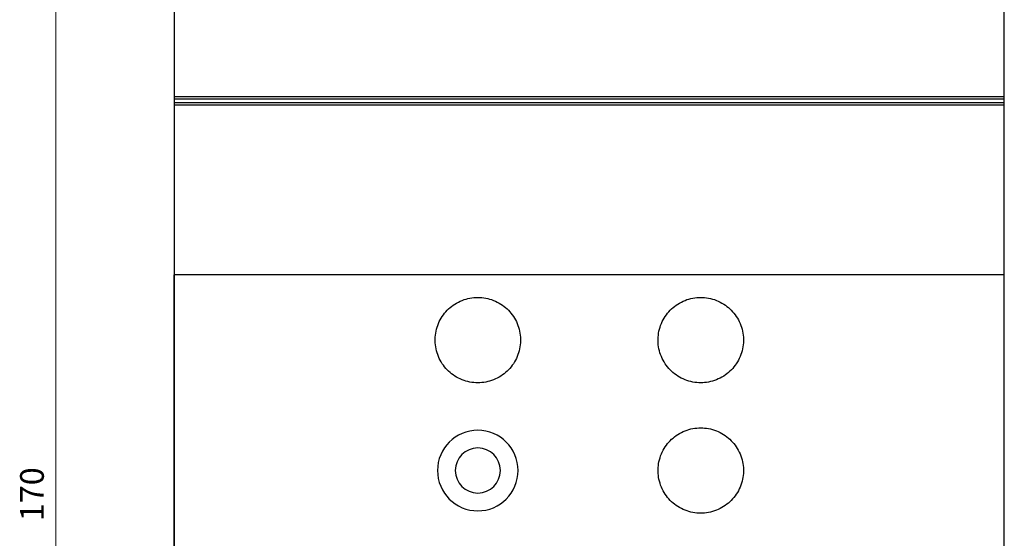
# Model space of a CAD drawing. Extents: x 152 to 752, y 178 to 988.
# Drawn here: x 277 to 360, y 756 to 799 of the extents above; entities that cross this region are included whole.
import ezdxf
from ezdxf.enums import TextEntityAlignment as Align

# ---------------------------------------------------------------- set-up
doc = ezdxf.new("R2010")
doc.units = 0
doc.header["$LTSCALE"] = 15
doc.header["$MEASUREMENT"] = 0
doc.layers.add('10000_FRONT', color=7, linetype='CONTINUOUS')
doc.layers.add('10100_FRONT_DIM', color=7, linetype='CONTINUOUS')
doc.styles.get("Standard").update_dxf_attribs({"font": 'txt.shx'})

msp = doc.modelspace()

# ---------------------------------------------------------------- linework, layer by layer
at = {"layer": '10000_FRONT', "color": 7, "linetype": 'CONTINUOUS', "lineweight": 25}
for p, q in [((290.000005, 818.95), (290.000005, 699.95)), ((290.000005, 813.850002), (290.000005, 792.95)), ((360.000005, 792.95), (360.000005, 813.850002)), ((290.000005, 792.95), (290.000005, 792.749999)), ((360.000005, 792.95), (290.000005, 792.95)), ((290.000005, 792.749999), (290.000005, 792.45)), ((360.000005, 792.749999), (290.000005, 792.749999)), ((290.000005, 792.45), (290.000005, 792.249999)), ((360.000005, 792.45), (290.000005, 792.45)), ((290.000005, 792.249999), (290.000005, 777.95)), ((360.000005, 792.249999), (290.000005, 792.249999)), ((360.000005, 792.749999), (360.000005, 792.95)), ((360.000005, 792.45), (360.000005, 792.749999)), ((360.000005, 792.249999), (360.000005, 792.45)), ((360.000005, 777.95), (360.000005, 792.249999)), ((290.000005, 732.95), (290.000005, 777.95)), ((360.000005, 777.95), (290.000005, 777.95)), ((360.000005, 732.95), (360.000005, 777.95)), ((313.665715, 775.48619), (313.812021, 775.57454)), ((313.812021, 775.57454), (313.963039, 775.656236)), ((313.963039, 775.656236), (314.118199, 775.730872)), ((314.118199, 775.730872), (314.276942, 775.798055)), ((314.276942, 775.798055), (314.438747, 775.857515)), ((314.438747, 775.857515), (314.602966, 775.909118)), ((314.602966, 775.909118), (314.768916, 775.952729)), ((314.768916, 775.952729), (314.935916, 775.988216)), ((314.935916, 775.988216), (315.103268, 776.015523)), ((315.103268, 776.015523), (315.270231, 776.034799)), ((315.270231, 776.034799), (315.436059, 776.046231)), ((315.436059, 776.046231), (315.600005, 776.05)), ((315.600005, 776.05), (315.763952, 776.046231)), ((315.763952, 776.046231), (315.929779, 776.034799)), ((315.929779, 776.034799), (316.096742, 776.015523)), ((316.096742, 776.015523), (316.264094, 775.988216)), ((316.264094, 775.988216), (316.431094, 775.952729)), ((316.431094, 775.952729), (316.597045, 775.909118)), ((316.597045, 775.909118), (316.761264, 775.857515)), ((316.761264, 775.857515), (316.923068, 775.798055)), ((316.923068, 775.798055), (317.081811, 775.730872)), ((317.081811, 775.730872), (317.236972, 775.656236)), ((317.236972, 775.656236), (317.387988, 775.57454)), ((317.387988, 775.57454), (317.534295, 775.48619)), ((332.465715, 775.48619), (332.612022, 775.57454)), ((332.612022, 775.57454), (332.763038, 775.656236)), ((332.763038, 775.656236), (332.918199, 775.730872)), ((332.918199, 775.730872), (333.076942, 775.798055)), ((333.076942, 775.798055), (333.238746, 775.857515)), ((333.238746, 775.857515), (333.402965, 775.909118)), ((333.402965, 775.909118), (333.568916, 775.952729)), ((333.568916, 775.952729), (333.735916, 775.988216)), ((333.735916, 775.988216), (333.903268, 776.015523)), ((333.903268, 776.015523), (334.070231, 776.034799)), ((334.070231, 776.034799), (334.236058, 776.046231)), ((334.236058, 776.046231), (334.400005, 776.05)), ((334.400005, 776.05), (334.563951, 776.046231)), ((334.563951, 776.046231), (334.729779, 776.034799)), ((334.729779, 776.034799), (334.896742, 776.015523)), ((334.896742, 776.015523), (335.064094, 775.988216)), ((335.064094, 775.988216), (335.231094, 775.952729)), ((335.231094, 775.952729), (335.397044, 775.909118)), ((335.397044, 775.909118), (335.561263, 775.857515)), ((335.561263, 775.857515), (335.723068, 775.798055)), ((335.723068, 775.798055), (335.881811, 775.730872)), ((335.881811, 775.730872), (336.036971, 775.656236)), ((336.036971, 775.656236), (336.187989, 775.57454)), ((336.187989, 775.57454), (336.334295, 775.48619)), ((312.803044, 774.716398), (312.910251, 774.842672)), ((312.910251, 774.842672), (313.021718, 774.962448)), ((313.021718, 774.962448), (313.137642, 775.076145)), ((313.137642, 775.076145), (313.260259, 775.185904)), ((313.260259, 775.185904), (313.389401, 775.291274)), ((313.389401, 775.291274), (313.524682, 775.39159)), ((313.524682, 775.39159), (313.665715, 775.48619)), ((317.534295, 775.48619), (317.675328, 775.39159)), ((317.675328, 775.39159), (317.810609, 775.291274)), ((317.810609, 775.291274), (317.939751, 775.185904)), ((317.939751, 775.185904), (318.062368, 775.076145)), ((318.062368, 775.076145), (318.178292, 774.962448)), ((318.178292, 774.962448), (318.289759, 774.842672)), ((318.289759, 774.842672), (318.396966, 774.716398)), ((331.603044, 774.716398), (331.710251, 774.842672)), ((331.710251, 774.842672), (331.821718, 774.962448)), ((331.821718, 774.962448), (331.937642, 775.076145)), ((331.937642, 775.076145), (332.060259, 775.185904)), ((332.060259, 775.185904), (332.189401, 775.291274)), ((332.189401, 775.291274), (332.324682, 775.39159)), ((332.324682, 775.39159), (332.465715, 775.48619)), ((336.334295, 775.48619), (336.475328, 775.39159)), ((336.475328, 775.39159), (336.610609, 775.291274)), ((336.610609, 775.291274), (336.739751, 775.185904)), ((336.739751, 775.185904), (336.862368, 775.076145)), ((336.862368, 775.076145), (336.978292, 774.962448)), ((336.978292, 774.962448), (337.089759, 774.842672)), ((337.089759, 774.842672), (337.196966, 774.716398)), ((312.281564, 773.845688), (312.351674, 774.001805)), ((312.351674, 774.001805), (312.429023, 774.154246)), ((312.429023, 774.154246), (312.513235, 774.302457)), ((312.513235, 774.302457), (312.603938, 774.44589)), ((312.603938, 774.44589), (312.70073, 774.584011)), ((312.70073, 774.584011), (312.803044, 774.716398)), ((318.396966, 774.716398), (318.499281, 774.584011)), ((318.499281, 774.584011), (318.596072, 774.44589)), ((318.596072, 774.44589), (318.686774, 774.302457)), ((318.686774, 774.302457), (318.770987, 774.154246)), ((318.770987, 774.154246), (318.848335, 774.001805)), ((318.848335, 774.001805), (318.918446, 773.845688)), ((331.081564, 773.845688), (331.151675, 774.001805)), ((331.151675, 774.001805), (331.229023, 774.154246)), ((331.229023, 774.154246), (331.313236, 774.302457)), ((331.313236, 774.302457), (331.403938, 774.44589)), ((331.403938, 774.44589), (331.500729, 774.584011)), ((331.500729, 774.584011), (331.603044, 774.716398)), ((337.196966, 774.716398), (337.29928, 774.584011)), ((337.29928, 774.584011), (337.396072, 774.44589)), ((337.396072, 774.44589), (337.486775, 774.302457)), ((337.486775, 774.302457), (337.570987, 774.154246)), ((337.570987, 774.154246), (337.648336, 774.001805)), ((337.648336, 774.001805), (337.718446, 773.845688)), ((312.047034, 773.029878), (312.078069, 773.195609)), ((312.078069, 773.195609), (312.117149, 773.360713)), ((312.117149, 773.360713), (312.16417, 773.524532)), ((312.16417, 773.524532), (312.219013, 773.686408)), ((312.219013, 773.686408), (312.281564, 773.845688)), ((318.918446, 773.845688), (318.980996, 773.686408)), ((318.980996, 773.686408), (319.035841, 773.524532)), ((319.035841, 773.524532), (319.082862, 773.360713)), ((319.082862, 773.360713), (319.121941, 773.195609)), ((319.121941, 773.195609), (319.152977, 773.029878)), ((330.847033, 773.029878), (330.878069, 773.195609)), ((330.878069, 773.195609), (330.917148, 773.360713)), ((330.917148, 773.360713), (330.964169, 773.524532)), ((330.964169, 773.524532), (331.019014, 773.686408)), ((331.019014, 773.686408), (331.081564, 773.845688)), ((337.718446, 773.845688), (337.780997, 773.686408)), ((337.780997, 773.686408), (337.83584, 773.524532)), ((337.83584, 773.524532), (337.882861, 773.360713)), ((337.882861, 773.360713), (337.921941, 773.195609)), ((337.921941, 773.195609), (337.952976, 773.029878)), ((312.000813, 772.374205), (312.001044, 772.53595)), ((312.008009, 772.210864), (312.000813, 772.374205)), ((312.001044, 772.53595), (312.008704, 772.699332)), ((312.008704, 772.699332), (312.023973, 772.864213)), ((312.023973, 772.864213), (312.047034, 773.029878)), ((319.152977, 773.029878), (319.176037, 772.864213)), ((319.176037, 772.864213), (319.191306, 772.699332)), ((319.191306, 772.699332), (319.198966, 772.53595)), ((319.199197, 772.374205), (319.192001, 772.210864)), ((319.198966, 772.53595), (319.199197, 772.374205)), ((330.800813, 772.374205), (330.801044, 772.53595)), ((330.808009, 772.210864), (330.800813, 772.374205)), ((330.801044, 772.53595), (330.808704, 772.699332)), ((330.808704, 772.699332), (330.823973, 772.864213)), ((330.823973, 772.864213), (330.847033, 773.029878)), ((337.952976, 773.029878), (337.976037, 772.864213)), ((337.976037, 772.864213), (337.991306, 772.699332)), ((337.991306, 772.699332), (337.998966, 772.53595)), ((337.999197, 772.374205), (337.992001, 772.210864)), ((337.998966, 772.53595), (337.999197, 772.374205)), ((312.022816, 772.04591), (312.008009, 772.210864)), ((312.045428, 771.880065), (312.022816, 772.04591)), ((312.076036, 771.714054), (312.045428, 771.880065)), ((312.114729, 771.548583), (312.076036, 771.714054)), ((312.161413, 771.384323), (312.114729, 771.548583)), ((319.085281, 771.548583), (319.038596, 771.384323)), ((319.123975, 771.714054), (319.085281, 771.548583)), ((319.154583, 771.880065), (319.123975, 771.714054)), ((319.177194, 772.04591), (319.154583, 771.880065)), ((319.192001, 772.210864), (319.177194, 772.04591)), ((330.822816, 772.04591), (330.808009, 772.210864)), ((330.845427, 771.880065), (330.822816, 772.04591)), ((330.876035, 771.714054), (330.845427, 771.880065)), ((330.914729, 771.548583), (330.876035, 771.714054)), ((330.961414, 771.384323), (330.914729, 771.548583)), ((337.885281, 771.548583), (337.838597, 771.384323)), ((337.923974, 771.714054), (337.885281, 771.548583)), ((337.954582, 771.880065), (337.923974, 771.714054)), ((337.977194, 772.04591), (337.954582, 771.880065)), ((337.992001, 772.210864), (337.977194, 772.04591)), ((312.215973, 771.221942), (312.161413, 771.384323)), ((312.278296, 771.062106), (312.215973, 771.221942)), ((312.348242, 770.905399), (312.278296, 771.062106)), ((312.425493, 770.752341), (312.348242, 770.905399)), ((312.509671, 770.603498), (312.425493, 770.752341)), ((312.6004, 770.459432), (312.509671, 770.603498)), ((318.690339, 770.603498), (318.59961, 770.459432)), ((318.774517, 770.752341), (318.690339, 770.603498)), ((318.851768, 770.905399), (318.774517, 770.752341)), ((318.921714, 771.062106), (318.851768, 770.905399)), ((318.984037, 771.221942), (318.921714, 771.062106)), ((319.038596, 771.384323), (318.984037, 771.221942)), ((331.015973, 771.221942), (330.961414, 771.384323)), ((331.078296, 771.062106), (331.015973, 771.221942)), ((331.148242, 770.905399), (331.078296, 771.062106)), ((331.225493, 770.752341), (331.148242, 770.905399)), ((331.309671, 770.603498), (331.225493, 770.752341)), ((331.4004, 770.459432), (331.309671, 770.603498)), ((337.490339, 770.603498), (337.39961, 770.459432)), ((337.574517, 770.752341), (337.490339, 770.603498)), ((337.651768, 770.905399), (337.574517, 770.752341)), ((337.721714, 771.062106), (337.651768, 770.905399)), ((337.784037, 771.221942), (337.721714, 771.062106)), ((337.838597, 771.384323), (337.784037, 771.221942)), ((312.697276, 770.320687), (312.6004, 770.459432)), ((312.799729, 770.1877), (312.697276, 770.320687)), ((312.907117, 770.060857), (312.799729, 770.1877)), ((313.0188, 769.94055), (312.907117, 770.060857)), ((313.134949, 769.826383), (313.0188, 769.94055)), ((313.257797, 769.716205), (313.134949, 769.826383)), ((318.065061, 769.826383), (317.942214, 769.716205)), ((318.18121, 769.94055), (318.065061, 769.826383)), ((318.292893, 770.060857), (318.18121, 769.94055)), ((318.400281, 770.1877), (318.292893, 770.060857)), ((318.502733, 770.320687), (318.400281, 770.1877)), ((318.59961, 770.459432), (318.502733, 770.320687)), ((331.497277, 770.320687), (331.4004, 770.459432)), ((331.599729, 770.1877), (331.497277, 770.320687)), ((331.707117, 770.060857), (331.599729, 770.1877)), ((331.8188, 769.94055), (331.707117, 770.060857)), ((331.934949, 769.826383), (331.8188, 769.94055)), ((332.057796, 769.716205), (331.934949, 769.826383)), ((336.865061, 769.826383), (336.742213, 769.716205)), ((336.98121, 769.94055), (336.865061, 769.826383)), ((337.092893, 770.060857), (336.98121, 769.94055)), ((337.200281, 770.1877), (337.092893, 770.060857)), ((337.302734, 770.320687), (337.200281, 770.1877)), ((337.39961, 770.459432), (337.302734, 770.320687)), ((313.387178, 769.610458), (313.257797, 769.716205)), ((313.522702, 769.509808), (313.387178, 769.610458)), ((313.663981, 769.414916), (313.522702, 769.509808)), ((313.810528, 769.326315), (313.663981, 769.414916)), ((313.961779, 769.244408), (313.810528, 769.326315)), ((314.117162, 769.169596), (313.961779, 769.244408)), ((314.276112, 769.102274), (314.117162, 769.169596)), ((314.438105, 769.042704), (314.276112, 769.102274)), ((314.60249, 768.991019), (314.438105, 769.042704)), ((314.768584, 768.947349), (314.60249, 768.991019)), ((314.935704, 768.911823), (314.768584, 768.947349)), ((315.103148, 768.884494), (314.935704, 768.911823)), ((316.264307, 768.911823), (316.096862, 768.884494)), ((316.431426, 768.947349), (316.264307, 768.911823)), ((316.59752, 768.991019), (316.431426, 768.947349)), ((316.761906, 769.042704), (316.59752, 768.991019)), ((316.923898, 769.102274), (316.761906, 769.042704)), ((317.082848, 769.169596), (316.923898, 769.102274)), ((317.238231, 769.244408), (317.082848, 769.169596)), ((317.389482, 769.326315), (317.238231, 769.244408)), ((317.53603, 769.414916), (317.389482, 769.326315)), ((317.677307, 769.509808), (317.53603, 769.414916)), ((317.812833, 769.610458), (317.677307, 769.509808)), ((317.942214, 769.716205), (317.812833, 769.610458)), ((332.187177, 769.610458), (332.057796, 769.716205)), ((332.322703, 769.509808), (332.187177, 769.610458)), ((332.46398, 769.414916), (332.322703, 769.509808)), ((332.610528, 769.326315), (332.46398, 769.414916)), ((332.761779, 769.244408), (332.610528, 769.326315)), ((332.917162, 769.169596), (332.761779, 769.244408)), ((333.076112, 769.102274), (332.917162, 769.169596)), ((333.238104, 769.042704), (333.076112, 769.102274)), ((333.40249, 768.991019), (333.238104, 769.042704)), ((333.568584, 768.947349), (333.40249, 768.991019)), ((333.735703, 768.911823), (333.568584, 768.947349)), ((333.903148, 768.884494), (333.735703, 768.911823)), ((335.064306, 768.911823), (334.896862, 768.884494)), ((335.231426, 768.947349), (335.064306, 768.911823)), ((335.39752, 768.991019), (335.231426, 768.947349)), ((335.561905, 769.042704), (335.39752, 768.991019)), ((335.723898, 769.102274), (335.561905, 769.042704)), ((335.882848, 769.169596), (335.723898, 769.102274)), ((336.038231, 769.244408), (335.882848, 769.169596)), ((336.189482, 769.326315), (336.038231, 769.244408)), ((336.336029, 769.414916), (336.189482, 769.326315)), ((336.477308, 769.509808), (336.336029, 769.414916)), ((336.612832, 769.610458), (336.477308, 769.509808)), ((336.742213, 769.716205), (336.612832, 769.610458)), ((315.270177, 768.865205), (315.103148, 768.884494)), ((315.436045, 768.853769), (315.270177, 768.865205)), ((315.600005, 768.85), (315.436045, 768.853769)), ((315.763965, 768.853769), (315.600005, 768.85)), ((315.929833, 768.865205), (315.763965, 768.853769)), ((316.096862, 768.884494), (315.929833, 768.865205)), ((334.070177, 768.865205), (333.903148, 768.884494)), ((334.236045, 768.853769), (334.070177, 768.865205)), ((334.400005, 768.85), (334.236045, 768.853769)), ((334.563965, 768.853769), (334.400005, 768.85)), ((334.729833, 768.865205), (334.563965, 768.853769)), ((334.896862, 768.884494), (334.729833, 768.865205)), ((332.923095, 764.733082), (333.081556, 764.799873)), ((333.081556, 764.799873), (333.242996, 764.858959)), ((333.242996, 764.858959), (333.406772, 764.910213)), ((333.406772, 764.910213), (333.57221, 764.95351)), ((333.57221, 764.95351), (333.738634, 764.988725)), ((333.738634, 764.988725), (333.905359, 765.015813)), ((333.905359, 765.015813), (334.071652, 765.03493)), ((334.071652, 765.03493), (334.236778, 765.046264)), ((334.236778, 765.046264), (334.400005, 765.05)), ((334.400005, 765.05), (334.56323, 765.046264)), ((334.56323, 765.046264), (334.728354, 765.03493)), ((334.728354, 765.03493), (334.894642, 765.015814)), ((334.894642, 765.015814), (335.06136, 764.988728)), ((335.06136, 764.988728), (335.227778, 764.953516)), ((335.227778, 764.953516), (335.393208, 764.910222)), ((335.393208, 764.910222), (335.556978, 764.858971)), ((335.556978, 764.858971), (335.718413, 764.799889)), ((335.718413, 764.799889), (335.876869, 764.733103)), ((331.71401, 763.846895), (331.825707, 763.966538)), ((331.825707, 763.966538), (331.94198, 764.080201)), ((331.94198, 764.080201), (332.064948, 764.189904)), ((332.064948, 764.189904), (332.194353, 764.295123)), ((332.194353, 764.295123), (332.329809, 764.395204)), ((332.329809, 764.395204), (332.470927, 764.489501)), ((332.470927, 764.489501), (332.617221, 764.577508)), ((332.617221, 764.577508), (332.768131, 764.658832)), ((332.768131, 764.658832), (332.923095, 764.733082)), ((335.876869, 764.733103), (336.03183, 764.658857)), ((336.03183, 764.658857), (336.182739, 764.577537)), ((336.182739, 764.577537), (336.329034, 764.489532)), ((336.329034, 764.489532), (336.470155, 764.395236)), ((336.470155, 764.395236), (336.605619, 764.295153)), ((336.605619, 764.295153), (336.735033, 764.189928)), ((336.735033, 764.189928), (336.858014, 764.080215)), ((336.858014, 764.080215), (336.974296, 763.966546)), ((336.974296, 763.966546), (337.08598, 763.846918)), ((331.153101, 763.004785), (331.23086, 763.157659)), ((331.23086, 763.157659), (331.315496, 763.306222)), ((331.315496, 763.306222), (331.406623, 763.449915)), ((331.406623, 763.449915), (331.503821, 763.5882)), ((331.503821, 763.5882), (331.606499, 763.720655)), ((331.606499, 763.720655), (331.71401, 763.846895)), ((337.08598, 763.846918), (337.193484, 763.720689)), ((337.193484, 763.720689), (337.296158, 763.588242)), ((337.296158, 763.588242), (337.393356, 763.449962)), ((337.393356, 763.449962), (337.484484, 763.306272)), ((337.484484, 763.306272), (337.569123, 763.157709)), ((337.569123, 763.157709), (337.646885, 763.004832)), ((330.878048, 762.195508), (330.917307, 762.361316)), ((330.917307, 762.361316), (330.964568, 762.525806)), ((330.964568, 762.525806), (331.019709, 762.68831)), ((331.019709, 762.68831), (331.082605, 762.84816)), ((331.082605, 762.84816), (331.153101, 763.004785)), ((337.646885, 763.004832), (337.717386, 762.848204)), ((337.717386, 762.848204), (337.780287, 762.688349)), ((337.780287, 762.688349), (337.835431, 762.52584)), ((337.835431, 762.52584), (337.882696, 762.361342)), ((337.882696, 762.361342), (337.921958, 762.195527)), ((330.800893, 761.370525), (330.800973, 761.532983)), ((330.800973, 761.532983), (330.808547, 761.697062)), ((330.808547, 761.697062), (330.823794, 761.862662)), ((330.823794, 761.862662), (330.846899, 762.029054)), ((330.846899, 762.029054), (330.878048, 762.195508)), ((337.921958, 762.195527), (337.953109, 762.029067)), ((337.953109, 762.029067), (337.976216, 761.862669)), ((337.976216, 761.862669), (337.991463, 761.697065)), ((337.991463, 761.697065), (337.999037, 761.532983)), ((337.999037, 761.532983), (337.999117, 761.370525)), ((330.808306, 761.20646), (330.800893, 761.370525)), ((330.823393, 761.040833), (330.808306, 761.20646)), ((330.846342, 760.874377), (330.823393, 761.040833)), ((330.877343, 760.707825), (330.846342, 760.874377)), ((330.916469, 760.541889), (330.877343, 760.707825)), ((337.922666, 760.707821), (337.883538, 760.541882)), ((337.953667, 760.874374), (337.922666, 760.707821)), ((337.976617, 761.040832), (337.953667, 760.874374)), ((337.991704, 761.20646), (337.976617, 761.040832)), ((337.999117, 761.370525), (337.991704, 761.20646)), ((330.963615, 760.377244), (330.916469, 760.541889)), ((331.018658, 760.214564), (330.963615, 760.377244)), ((331.081476, 760.05452), (331.018658, 760.214564)), ((331.151917, 759.89769), (331.081476, 760.05452)), ((331.229644, 759.744601), (331.151917, 759.89769)), ((337.648087, 759.897678), (337.570359, 759.744589)), ((337.718529, 760.05451), (337.648087, 759.897678)), ((337.781348, 760.214554), (337.718529, 760.05451)), ((337.836393, 760.377236), (337.781348, 760.214554)), ((337.883538, 760.541882), (337.836393, 760.377236)), ((331.31427, 759.595819), (331.229644, 759.744601)), ((331.405407, 759.451906), (331.31427, 759.595819)), ((331.502636, 759.313406), (331.405407, 759.451906)), ((331.605363, 759.180744), (331.502636, 759.313406)), ((331.712938, 759.054307), (331.605363, 759.180744)), ((331.82471, 758.934483), (331.712938, 759.054307)), ((337.087067, 759.054301), (336.975298, 758.934481)), ((337.194639, 759.180735), (337.087067, 759.054301)), ((337.297366, 759.313396), (337.194639, 759.180735)), ((337.394595, 759.451894), (337.297366, 759.313396)), ((337.485733, 759.595806), (337.394595, 759.451894)), ((337.570359, 759.744589), (337.485733, 759.595806)), ((331.94106, 758.820659), (331.82471, 758.934483)), ((332.064108, 758.710812), (331.94106, 758.820659)), ((332.193595, 758.605465), (332.064108, 758.710812)), ((332.329136, 758.50527), (332.193595, 758.605465)), ((332.470337, 758.410873), (332.329136, 758.50527)), ((332.616713, 758.322781), (332.470337, 758.410873)), ((332.767703, 758.241386), (332.616713, 758.322781)), ((332.922743, 758.167077), (332.767703, 758.241386)), ((333.081274, 758.100238), (332.922743, 758.167077)), ((335.877256, 758.167072), (335.718725, 758.100234)), ((336.032295, 758.241379), (335.877256, 758.167072)), ((336.183284, 758.322774), (336.032295, 758.241379)), ((336.329661, 758.410866), (336.183284, 758.322774)), ((336.470863, 758.505262), (336.329661, 758.410866)), ((336.606405, 758.605457), (336.470863, 758.505262)), ((336.735895, 758.710806), (336.606405, 758.605457)), ((336.858946, 758.820656), (336.735895, 758.710806)), ((336.975298, 758.934481), (336.858946, 758.820656)), ((333.242779, 758.041115), (333.081274, 758.100238)), ((333.406612, 757.989833), (333.242779, 758.041115)), ((333.572097, 757.946516), (333.406612, 757.989833)), ((333.738563, 757.911288), (333.572097, 757.946516)), ((333.905318, 757.884193), (333.738563, 757.911288)), ((334.071634, 757.865071), (333.905318, 757.884193)), ((334.236774, 757.853736), (334.071634, 757.865071)), ((334.400005, 757.85), (334.236774, 757.853736)), ((334.563236, 757.853736), (334.400005, 757.85)), ((334.728376, 757.865071), (334.563236, 757.853736)), ((334.89469, 757.884192), (334.728376, 757.865071)), ((335.061444, 757.911287), (334.89469, 757.884192)), ((335.227907, 757.946515), (335.061444, 757.911287)), ((335.393391, 757.989831), (335.227907, 757.946515)), ((335.557222, 758.041112), (335.393391, 757.989831)), ((335.718725, 758.100234), (335.557222, 758.041112))]:
    msp.add_line(p, q, dxfattribs=at)
for radius, start, end in [(3.4, 0, 180), (1.9, 0, 180), (3.4, 180, 0), (1.9, 180, 0)]:
    msp.add_arc((315.600005, 761.45), radius, start, end, dxfattribs=at)
at = {"layer": '10100_FRONT_DIM', "color": 7, "linetype": 'CONTINUOUS', "lineweight": 13}
msp.add_line((279.999995, 674.45), (279.999995, 844.45), dxfattribs=at)

# ---------------------------------------------------------------- texts
at = {"layer": '10100_FRONT_DIM', "color": 7, "linetype": 'CONTINUOUS', "lineweight": 13, "oblique": 360}
msp.add_text('170', height=2, rotation=90, dxfattribs=at).set_placement((278.999995, 759.45), align=Align.CENTER)

doc.saveas('drawing.dxf')
